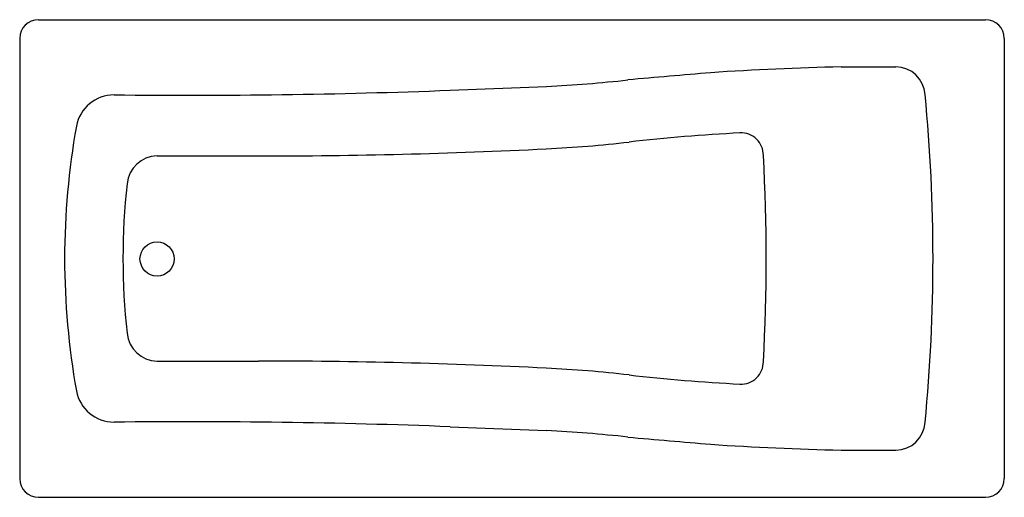
# Model space of a CAD drawing. Extents: x -33 to 33, y -16 to 16.
import ezdxf

# ---------------------------------------------------------------- set-up
doc = ezdxf.new("R2010")
doc.units = 0
doc.layers.get('0').update_dxf_attribs({"linetype": 'CONTINUOUS'})

msp = doc.modelspace()

# ---------------------------------------------------------------- linework, layer by layer
at = {"color": 0}
for p, q in [((-31.737, 16), (31.737, 16)), ((-33, 14.747), (-33, -14.747)), ((33, 14.747), (33, -14.747)), ((22.061, 12.836), (25.733, 12.836)), ((-4.141, 11.272), (2.317, 11.523)), ((-23.796, 6.873), (-16.99, 6.873)), ((-23.796, -6.873), (-16.99, -6.873)), ((-4.141, -11.272), (2.317, -11.523)), ((22.061, -12.836), (25.733, -12.836)), ((-31.737, -16), (31.737, -16))]:
    msp.add_line(p, q, dxfattribs=at)
msp.add_circle((-23.79, -0.029), 1.146, dxfattribs=at)
for centre, radius, start, end in [((-31.737, 14.737), 1.263, 90, 179.56329), ((31.737, 14.737), 1.263, 0.43671, 90), ((25.825, -170.141), 183.016, 91.17825, 93.91605), ((25.733, 10.881), 1.955, 2.88975, 90), ((-3.031, 111.699), 100.318, 273.056, 276.18052), ((74.655, -724.292), 739.288, 94.758551, 95.190771), ((-21.858, 478.682), 467.745, 269.40961, 272.17071), ((-26.658, 8.374), 2.588, 90.44162, 169.00164), ((-84.759, 0), 112.98, 354.42328, 5.57672), ((20.094, 0), 50.083, 169.80166, 190.19834), ((21.345, -110.1), 118.67, 92.92942, 96.53061), ((15.357, 6.922), 1.494, 359.51476, 92.92942), ((-16.99, 399.602), 392.729, 270, 272.81461), ((-1.881, 92.793), 85.548, 272.79791, 276.53061), ((-23.75, 4.814), 2.059, 91.25892, 174.59429), ((-105.869, 0), 122.914, 356.77741, 3.22259), ((18.975, 0), 45.054, 173.61757, 186.38243), ((-23.75, -4.814), 2.059, 185.40571, 268.74108), ((-16.99, -399.602), 392.729, 87.18539, 90), ((15.357, -6.922), 1.494, 267.07058, 0.48524), ((-1.881, -92.793), 85.548, 83.46939, 87.20209), ((21.345, 110.1), 118.67, 263.46939, 267.07058), ((-26.658, -8.374), 2.588, 190.99836, 269.55838), ((-21.858, -478.682), 467.745, 87.82929, 90.59039), ((25.733, -10.881), 1.955, 270, 357.11025), ((-3.031, -111.699), 100.318, 83.81948, 86.944), ((74.655, 724.292), 739.288, 264.809229, 265.241449), ((25.825, 170.141), 183.016, 266.08395, 268.82175), ((-31.737, -14.737), 1.263, 180.43671, 270), ((31.737, -14.737), 1.263, 270, 359.56329)]:
    msp.add_arc(centre, radius, start, end, dxfattribs=at)

# ---------------------------------------------------------------- texts
at = {"color": 0, "flags": 8}
for tag, p, s in [('MODELNUMBER', (0, 0), 'K-840'), ('TRADENAME', (0, -0.002), 'MAESTRO'), ('PRODUCT', (0, -0.003), 'BATHS'), ('MATERIAL', (0, -0.005), 'CAST IRON')]:
    msp.add_attdef(tag, p, s, height=0.001, dxfattribs=at)

doc.saveas('drawing.dxf')
